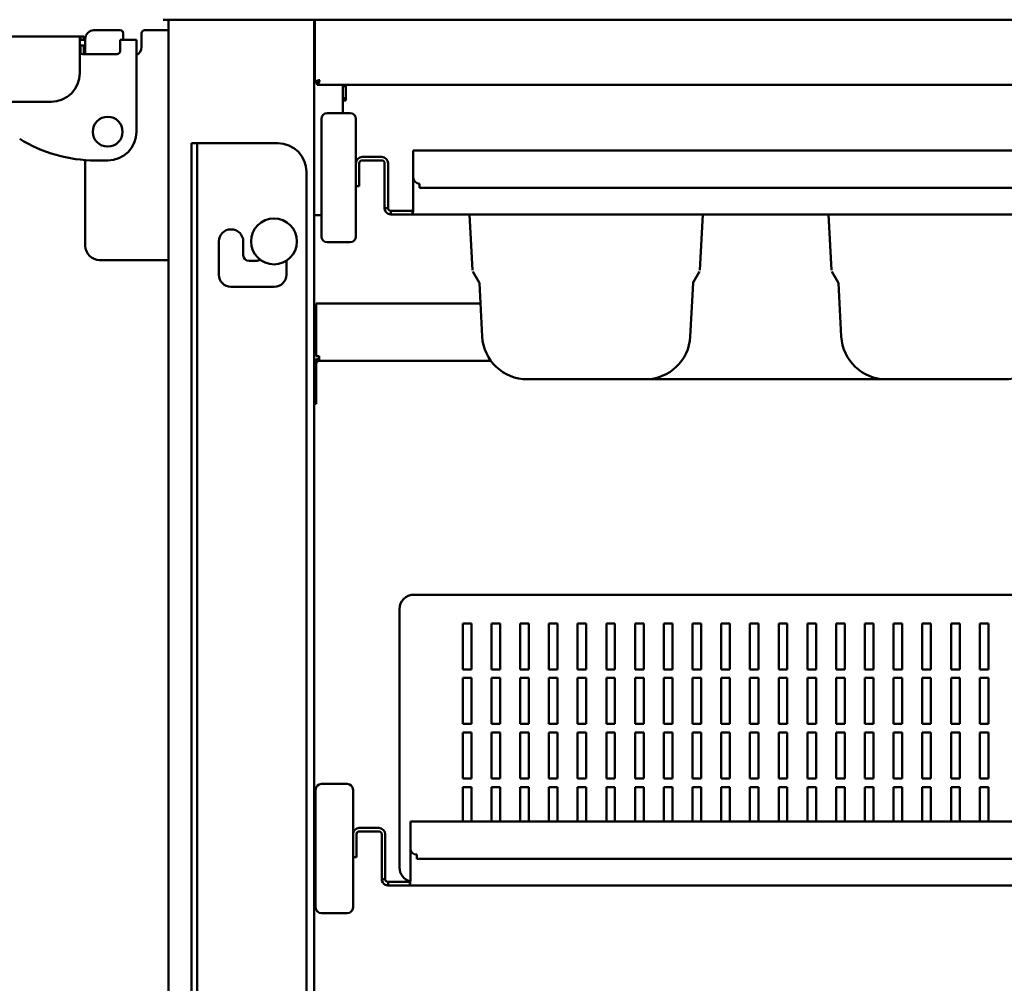
# Model space of a CAD drawing. Units: millimetres. Extents: x 65 to 5852, y 100 to 4100.
# Drawn here: x 726 to 1069, y 1606 to 1941 of the extents above; entities that cross this region are included whole.
import ezdxf

# ---------------------------------------------------------------- set-up
doc = ezdxf.new("R2010")
doc.units = ezdxf.units.MM
doc.header["$LTSCALE"] = 20
doc.layers.add('Dimension (ISO)', color=7, linetype='Continuous', lineweight=25)
doc.layers.add('Visible (ISO)', color=7, linetype='Continuous', lineweight=50)
doc.styles.add('Note Text (ISO)', font='tahoma.ttf')
doc.dimstyles.new('Default (ISO)', dxfattribs={"dimscale": 20, "dimtxt": 2.5, "dimasz": 2.5, "dimexe": 1, "dimexo": 2, "dimgap": 0.762, "dimtad": 1, "dimtoh": 1, "dimdec": 1, "dimrnd": 1e-08, "dimzin": 0, "dimdsep": 46, "dimtxsty": 'Note Text (ISO)', "dimcen": 0.09, "dimdle": 10, "dimclrd": 256, "dimclre": 256, "dimclrt": 256, "dimadec": 1, "dimazin": 0, "dimtfac": 1.40208, "dimtmove": 0, "dimatfit": 3, "dimfxl": 1, "dimtolj": 1, "dimtzin": 0, "dimlwd": -1, "dimlwe": -1, "dimarcsym": 0})

# ---------------------------------------------------------------- blocks, each defined once
blk = doc.blocks.new('*D9')
at = {"layer": 'Defpoints', "color": 0, "transparency": 16777216}
for p in [(776.93, 1981.16), (365.48, 1076.96), (868.56, 1076.96)]:
    blk.add_point(p, dxfattribs=at)
at = {"layer": 'Dimension (ISO)', "transparency": 16777216}
for p, q in [((736.93, 1981.16), (345.48, 1981.16)), ((365.48, 1931.16), (365.48, 1126.96)), ((828.56, 1076.96), (345.48, 1076.96))]:
    blk.add_line(p, q, dxfattribs=at)
for points in [[(357.15, 1931.16), (373.81, 1931.16), (365.48, 1981.16)], [(357.15, 1126.96), (373.81, 1126.96), (365.48, 1076.96)]]:
    blk.add_solid(points, dxfattribs=at)
at = {"layer": 'Dimension (ISO)', "transparency": 16777216, "insert": (298.19, 1476.26), "char_height": 50, "attachment_point": 1, "rotation": 90, "style": 'Note Text (ISO)'}
blk.add_mtext('\\A1;900', dxfattribs=at)

msp = doc.modelspace()

# ---------------------------------------------------------------- linework, layer by layer
at = {"layer": 'Visible (ISO)'}
for p, q in [((1803.89, 1941.16), (776.07, 1941.16)), ((777.93, 1271), (777.93, 1941.16)), ((828.63, 1941.16), (828.63, 1271.86)), ((828.83, 1919.3), (828.83, 1941.16)), ((751.93, 1937.46), (761.13, 1937.46)), ((769.53, 1937.46), (774.93, 1937.46)), ((777.93, 1937.46), (774.93, 1937.46)), ((469.83, 1935.36), (747.03, 1935.36)), ((747.03, 1933.16), (747.03, 1935.36)), ((748.03, 1934.16), (747.03, 1934.16)), ((747.23, 1935.36), (748.43, 1935.36)), ((747.23, 1935.36), (747.23, 1934.16)), ((748.03, 1934.16), (748.93, 1934.16)), ((748.43, 1934.16), (748.43, 1935.36)), ((748.93, 1929.16), (748.93, 1934.46)), ((761.03, 1931.16), (761.03, 1934.16)), ((766.73, 1934.16), (761.03, 1934.16)), ((762.13, 1934.16), (762.13, 1936.46)), ((766.73, 1931.16), (766.73, 1934.16)), ((768.53, 1936.46), (768.53, 1931.66)), ((747.03, 1933.16), (747.03, 1922.56)), ((747.03, 1932.16), (748.03, 1932.16)), ((747.23, 1932.16), (747.23, 1929.56)), ((748.93, 1932.16), (748.03, 1932.16)), ((748.43, 1929.16), (748.43, 1932.16)), ((761.03, 1931.16), (761.03, 1930.16)), ((766.73, 1931.16), (766.73, 1902.16)), ((760.03, 1929.16), (748.03, 1929.16)), ((829.67, 1919.59), (829.67, 1919.51)), ((829.53, 1919.3), (828.83, 1919.3)), ((830.14, 1919.51), (829.67, 1919.51)), ((829.67, 1919.51), (829.67, 1919.16)), ((829.67, 1919.16), (829.67, 1918.46)), ((1386.99, 1918.46), (829.67, 1918.46)), ((838.63, 1918.46), (838.63, 1908.66)), ((838.63, 1918.06), (839.63, 1918.06)), ((839.63, 1913.87), (839.63, 1918.06)), ((838.63, 1913.87), (839.63, 1913.87)), ((839.63, 1913.6), (838.63, 1913.6)), ((838.63, 1913.06), (839.63, 1913.06)), ((839.63, 1913.87), (839.63, 1913.6)), ((839.63, 1913.06), (839.63, 1913.6)), ((737.03, 1912.56), (469.83, 1912.56)), ((831.13, 1906.66), (831.13, 1865.66)), ((841.13, 1908.66), (833.13, 1908.66)), ((843.13, 1865.66), (843.13, 1906.66)), ((785.93, 1888.16), (785.93, 1898.16)), ((787.93, 1898.16), (785.93, 1898.16)), ((787.93, 1898.16), (787.93, 1888.16)), ((787.93, 1898.16), (788.93, 1898.16)), ((788.93, 1898.16), (815.93, 1898.16)), ((863.13, 1895.56), (1355.53, 1895.56)), ((863.13, 1895.56), (863.13, 1893.36)), ((748.93, 1862.46), (748.93, 1892.28)), ((756.73, 1892.16), (752.43, 1892.16)), ((852.13, 1893.36), (845.33, 1893.36)), ((852.13, 1892.16), (845.33, 1892.16)), ((863.13, 1886.26), (863.13, 1893.36)), ((844.33, 1891.16), (844.33, 1888.16)), ((853.13, 1891.16), (853.13, 1875.56)), ((854.33, 1875.56), (854.33, 1891.16)), ((785.93, 1888.16), (785.93, 1293.16)), ((787.93, 1888.16), (787.93, 1293.16)), ((825.93, 1888.16), (825.93, 1293.16)), ((844.33, 1888.16), (844.33, 1883.16)), ((863.13, 1875.56), (863.13, 1886.26)), ((843.13, 1883.16), (844.33, 1883.16)), ((865.33, 1882.56), (865.33, 1884.06)), ((1353.33, 1882.56), (865.33, 1882.56)), ((854.33, 1875.56), (853.13, 1875.56)), ((828.63, 1873.06), (831.13, 1873.06)), ((855.33, 1874.56), (855.33, 1873.36)), ((855.33, 1874.56), (862.88, 1874.56)), ((862.88, 1873.36), (855.33, 1873.36)), ((862.88, 1873.36), (862.88, 1874.56)), ((1355.77, 1873.36), (862.88, 1873.36)), ((882.72, 1873.36), (883.74, 1853.91)), ((962.91, 1853.91), (963.93, 1873.36)), ((1007.72, 1873.36), (1008.74, 1853.91)), ((799.63, 1868.16), (799.73, 1868.16)), ((795.43, 1852.36), (795.43, 1863.96)), ((803.93, 1863.96), (803.93, 1859.16)), ((833.13, 1863.66), (841.13, 1863.66)), ((753.93, 1857.46), (774.93, 1857.46)), ((777.93, 1857.46), (774.93, 1857.46)), ((805.93, 1857.16), (808.43, 1857.16)), ((818.93, 1857.21), (818.93, 1852.36)), ((883.88, 1853.44), (886.08, 1849.63)), ((962.77, 1853.44), (960.57, 1849.63)), ((1008.88, 1853.44), (1011.08, 1849.63)), ((814.73, 1848.16), (799.63, 1848.16)), ((886.13, 1849.47), (887.11, 1830.84)), ((960.52, 1849.47), (959.55, 1830.84)), ((1011.13, 1849.47), (1012.11, 1830.84)), ((829.33, 1841.48), (829.33, 1842.36)), ((829.33, 1842.36), (886.5, 1842.36)), ((829.33, 1824.06), (829.33, 1841.48)), ((829.33, 1824.06), (830.33, 1824.06)), ((830.33, 1822.36), (830.33, 1824.06)), ((829.33, 1812.36), (829.33, 1821.36)), ((890.14, 1822.36), (830.33, 1822.36)), ((902.78, 1815.96), (919.41, 1815.96)), ((919.41, 1815.96), (927.24, 1815.96)), ((927.24, 1815.96), (943.87, 1815.96)), ((943.87, 1815.96), (950.41, 1815.96)), ((950.41, 1815.96), (1027.24, 1815.96)), ((1027.24, 1815.96), (1027.78, 1815.96)), ((1027.78, 1815.96), (1044.41, 1815.96)), ((1044.41, 1815.96), (1052.24, 1815.96)), ((1052.24, 1815.96), (1068.87, 1815.96)), ((829.33, 1812.36), (829.33, 1807.36)), ((828.63, 1807.36), (829.33, 1807.36)), ((1353.33, 1740.96), (863.33, 1740.96)), ((858.33, 1735.96), (858.33, 1645.96)), ((880.33, 1714.96), (880.33, 1730.96)), ((880.33, 1730.96), (883.33, 1730.96)), ((883.33, 1730.96), (883.33, 1714.96)), ((890.33, 1714.96), (890.33, 1730.96)), ((890.33, 1730.96), (893.33, 1730.96)), ((893.33, 1730.96), (893.33, 1714.96)), ((900.33, 1714.96), (900.33, 1730.96)), ((900.33, 1730.96), (903.33, 1730.96)), ((903.33, 1730.96), (903.33, 1714.96)), ((910.33, 1714.96), (910.33, 1730.96)), ((910.33, 1730.96), (913.33, 1730.96)), ((913.33, 1730.96), (913.33, 1714.96)), ((920.33, 1714.96), (920.33, 1730.96)), ((920.33, 1730.96), (923.33, 1730.96)), ((923.33, 1730.96), (923.33, 1714.96)), ((930.33, 1714.96), (930.33, 1730.96)), ((930.33, 1730.96), (933.33, 1730.96)), ((933.33, 1730.96), (933.33, 1714.96)), ((940.33, 1714.96), (940.33, 1730.96)), ((940.33, 1730.96), (943.33, 1730.96)), ((943.33, 1730.96), (943.33, 1714.96)), ((950.33, 1714.96), (950.33, 1730.96)), ((950.33, 1730.96), (953.33, 1730.96)), ((953.33, 1730.96), (953.33, 1714.96)), ((960.33, 1714.96), (960.33, 1730.96)), ((960.33, 1730.96), (963.33, 1730.96)), ((963.33, 1730.96), (963.33, 1714.96)), ((970.33, 1714.96), (970.33, 1730.96)), ((970.33, 1730.96), (973.33, 1730.96)), ((973.33, 1730.96), (973.33, 1714.96)), ((980.33, 1714.96), (980.33, 1730.96)), ((980.33, 1730.96), (983.33, 1730.96)), ((983.33, 1730.96), (983.33, 1714.96)), ((990.33, 1714.96), (990.33, 1730.96)), ((990.33, 1730.96), (993.33, 1730.96)), ((993.33, 1730.96), (993.33, 1714.96)), ((1000.33, 1714.96), (1000.33, 1730.96)), ((1000.33, 1730.96), (1003.33, 1730.96)), ((1003.33, 1730.96), (1003.33, 1714.96)), ((1010.33, 1714.96), (1010.33, 1730.96)), ((1010.33, 1730.96), (1013.33, 1730.96)), ((1013.33, 1730.96), (1013.33, 1714.96)), ((1020.33, 1714.96), (1020.33, 1730.96)), ((1020.33, 1730.96), (1023.33, 1730.96)), ((1023.33, 1730.96), (1023.33, 1714.96)), ((1030.33, 1714.96), (1030.33, 1730.96)), ((1030.33, 1730.96), (1033.33, 1730.96)), ((1033.33, 1730.96), (1033.33, 1714.96)), ((1040.33, 1714.96), (1040.33, 1730.96)), ((1040.33, 1730.96), (1043.33, 1730.96)), ((1043.33, 1730.96), (1043.33, 1714.96)), ((1050.33, 1714.96), (1050.33, 1730.96)), ((1050.33, 1730.96), (1053.33, 1730.96)), ((1053.33, 1730.96), (1053.33, 1714.96)), ((1060.33, 1714.96), (1060.33, 1730.96)), ((1060.33, 1730.96), (1063.33, 1730.96)), ((1063.33, 1730.96), (1063.33, 1714.96)), ((883.33, 1714.96), (880.33, 1714.96)), ((893.33, 1714.96), (890.33, 1714.96)), ((903.33, 1714.96), (900.33, 1714.96)), ((913.33, 1714.96), (910.33, 1714.96)), ((923.33, 1714.96), (920.33, 1714.96)), ((933.33, 1714.96), (930.33, 1714.96)), ((943.33, 1714.96), (940.33, 1714.96)), ((953.33, 1714.96), (950.33, 1714.96)), ((963.33, 1714.96), (960.33, 1714.96)), ((973.33, 1714.96), (970.33, 1714.96)), ((983.33, 1714.96), (980.33, 1714.96)), ((993.33, 1714.96), (990.33, 1714.96)), ((1003.33, 1714.96), (1000.33, 1714.96)), ((1013.33, 1714.96), (1010.33, 1714.96)), ((1023.33, 1714.96), (1020.33, 1714.96)), ((1033.33, 1714.96), (1030.33, 1714.96)), ((1043.33, 1714.96), (1040.33, 1714.96)), ((1053.33, 1714.96), (1050.33, 1714.96)), ((1063.33, 1714.96), (1060.33, 1714.96)), ((880.33, 1695.96), (880.33, 1711.96)), ((880.33, 1711.96), (883.33, 1711.96)), ((883.33, 1711.96), (883.33, 1695.96)), ((890.33, 1695.96), (890.33, 1711.96)), ((890.33, 1711.96), (893.33, 1711.96)), ((893.33, 1711.96), (893.33, 1695.96)), ((900.33, 1695.96), (900.33, 1711.96)), ((900.33, 1711.96), (903.33, 1711.96)), ((903.33, 1711.96), (903.33, 1695.96)), ((910.33, 1695.96), (910.33, 1711.96)), ((910.33, 1711.96), (913.33, 1711.96)), ((913.33, 1711.96), (913.33, 1695.96)), ((920.33, 1695.96), (920.33, 1711.96)), ((920.33, 1711.96), (923.33, 1711.96)), ((923.33, 1711.96), (923.33, 1695.96)), ((930.33, 1695.96), (930.33, 1711.96)), ((930.33, 1711.96), (933.33, 1711.96)), ((933.33, 1711.96), (933.33, 1695.96)), ((940.33, 1695.96), (940.33, 1711.96)), ((940.33, 1711.96), (943.33, 1711.96)), ((943.33, 1711.96), (943.33, 1695.96)), ((950.33, 1695.96), (950.33, 1711.96)), ((950.33, 1711.96), (953.33, 1711.96)), ((953.33, 1711.96), (953.33, 1695.96)), ((960.33, 1695.96), (960.33, 1711.96)), ((960.33, 1711.96), (963.33, 1711.96)), ((963.33, 1711.96), (963.33, 1695.96)), ((970.33, 1695.96), (970.33, 1711.96)), ((970.33, 1711.96), (973.33, 1711.96)), ((973.33, 1711.96), (973.33, 1695.96)), ((980.33, 1695.96), (980.33, 1711.96)), ((980.33, 1711.96), (983.33, 1711.96)), ((983.33, 1711.96), (983.33, 1695.96)), ((990.33, 1695.96), (990.33, 1711.96)), ((990.33, 1711.96), (993.33, 1711.96)), ((993.33, 1711.96), (993.33, 1695.96)), ((1000.33, 1695.96), (1000.33, 1711.96)), ((1000.33, 1711.96), (1003.33, 1711.96)), ((1003.33, 1711.96), (1003.33, 1695.96)), ((1010.33, 1695.96), (1010.33, 1711.96)), ((1010.33, 1711.96), (1013.33, 1711.96)), ((1013.33, 1711.96), (1013.33, 1695.96)), ((1020.33, 1695.96), (1020.33, 1711.96)), ((1020.33, 1711.96), (1023.33, 1711.96)), ((1023.33, 1711.96), (1023.33, 1695.96)), ((1030.33, 1695.96), (1030.33, 1711.96)), ((1030.33, 1711.96), (1033.33, 1711.96)), ((1033.33, 1711.96), (1033.33, 1695.96)), ((1040.33, 1695.96), (1040.33, 1711.96)), ((1040.33, 1711.96), (1043.33, 1711.96)), ((1043.33, 1711.96), (1043.33, 1695.96)), ((1050.33, 1695.96), (1050.33, 1711.96)), ((1050.33, 1711.96), (1053.33, 1711.96)), ((1053.33, 1711.96), (1053.33, 1695.96)), ((1060.33, 1695.96), (1060.33, 1711.96)), ((1060.33, 1711.96), (1063.33, 1711.96)), ((1063.33, 1711.96), (1063.33, 1695.96)), ((883.33, 1695.96), (880.33, 1695.96)), ((893.33, 1695.96), (890.33, 1695.96)), ((903.33, 1695.96), (900.33, 1695.96)), ((913.33, 1695.96), (910.33, 1695.96)), ((923.33, 1695.96), (920.33, 1695.96)), ((933.33, 1695.96), (930.33, 1695.96)), ((943.33, 1695.96), (940.33, 1695.96)), ((953.33, 1695.96), (950.33, 1695.96)), ((963.33, 1695.96), (960.33, 1695.96)), ((973.33, 1695.96), (970.33, 1695.96)), ((983.33, 1695.96), (980.33, 1695.96)), ((993.33, 1695.96), (990.33, 1695.96)), ((1003.33, 1695.96), (1000.33, 1695.96)), ((1013.33, 1695.96), (1010.33, 1695.96)), ((1023.33, 1695.96), (1020.33, 1695.96)), ((1033.33, 1695.96), (1030.33, 1695.96)), ((1043.33, 1695.96), (1040.33, 1695.96)), ((1053.33, 1695.96), (1050.33, 1695.96)), ((1063.33, 1695.96), (1060.33, 1695.96)), ((880.33, 1692.96), (883.33, 1692.96)), ((880.33, 1676.96), (880.33, 1692.96)), ((883.33, 1692.96), (883.33, 1676.96)), ((890.33, 1692.96), (893.33, 1692.96)), ((890.33, 1676.96), (890.33, 1692.96)), ((893.33, 1692.96), (893.33, 1676.96)), ((900.33, 1692.96), (903.33, 1692.96)), ((900.33, 1676.96), (900.33, 1692.96)), ((903.33, 1692.96), (903.33, 1676.96)), ((910.33, 1692.96), (913.33, 1692.96)), ((910.33, 1676.96), (910.33, 1692.96)), ((913.33, 1692.96), (913.33, 1676.96)), ((920.33, 1692.96), (923.33, 1692.96)), ((920.33, 1676.96), (920.33, 1692.96)), ((923.33, 1692.96), (923.33, 1676.96)), ((930.33, 1692.96), (933.33, 1692.96)), ((930.33, 1676.96), (930.33, 1692.96)), ((933.33, 1692.96), (933.33, 1676.96)), ((940.33, 1692.96), (943.33, 1692.96)), ((940.33, 1676.96), (940.33, 1692.96)), ((943.33, 1692.96), (943.33, 1676.96)), ((950.33, 1692.96), (953.33, 1692.96)), ((950.33, 1676.96), (950.33, 1692.96)), ((953.33, 1692.96), (953.33, 1676.96)), ((960.33, 1692.96), (963.33, 1692.96)), ((960.33, 1676.96), (960.33, 1692.96)), ((963.33, 1692.96), (963.33, 1676.96)), ((970.33, 1692.96), (973.33, 1692.96)), ((970.33, 1676.96), (970.33, 1692.96)), ((973.33, 1692.96), (973.33, 1676.96)), ((980.33, 1692.96), (983.33, 1692.96)), ((980.33, 1676.96), (980.33, 1692.96)), ((983.33, 1692.96), (983.33, 1676.96)), ((990.33, 1692.96), (993.33, 1692.96)), ((990.33, 1676.96), (990.33, 1692.96)), ((993.33, 1692.96), (993.33, 1676.96)), ((1000.33, 1692.96), (1003.33, 1692.96)), ((1000.33, 1676.96), (1000.33, 1692.96)), ((1003.33, 1692.96), (1003.33, 1676.96)), ((1010.33, 1692.96), (1013.33, 1692.96)), ((1010.33, 1676.96), (1010.33, 1692.96)), ((1013.33, 1692.96), (1013.33, 1676.96)), ((1020.33, 1692.96), (1023.33, 1692.96)), ((1020.33, 1676.96), (1020.33, 1692.96)), ((1023.33, 1692.96), (1023.33, 1676.96)), ((1030.33, 1692.96), (1033.33, 1692.96)), ((1030.33, 1676.96), (1030.33, 1692.96)), ((1033.33, 1692.96), (1033.33, 1676.96)), ((1040.33, 1692.96), (1043.33, 1692.96)), ((1040.33, 1676.96), (1040.33, 1692.96)), ((1043.33, 1692.96), (1043.33, 1676.96)), ((1050.33, 1692.96), (1053.33, 1692.96)), ((1050.33, 1676.96), (1050.33, 1692.96)), ((1053.33, 1692.96), (1053.33, 1676.96)), ((1060.33, 1692.96), (1063.33, 1692.96)), ((1060.33, 1676.96), (1060.33, 1692.96)), ((1063.33, 1692.96), (1063.33, 1676.96)), ((883.33, 1676.96), (880.33, 1676.96)), ((893.33, 1676.96), (890.33, 1676.96)), ((903.33, 1676.96), (900.33, 1676.96)), ((913.33, 1676.96), (910.33, 1676.96)), ((923.33, 1676.96), (920.33, 1676.96)), ((933.33, 1676.96), (930.33, 1676.96)), ((943.33, 1676.96), (940.33, 1676.96)), ((953.33, 1676.96), (950.33, 1676.96)), ((963.33, 1676.96), (960.33, 1676.96)), ((973.33, 1676.96), (970.33, 1676.96)), ((983.33, 1676.96), (980.33, 1676.96)), ((993.33, 1676.96), (990.33, 1676.96)), ((1003.33, 1676.96), (1000.33, 1676.96)), ((1013.33, 1676.96), (1010.33, 1676.96)), ((1023.33, 1676.96), (1020.33, 1676.96)), ((1033.33, 1676.96), (1030.33, 1676.96)), ((1043.33, 1676.96), (1040.33, 1676.96)), ((1053.33, 1676.96), (1050.33, 1676.96)), ((1063.33, 1676.96), (1060.33, 1676.96)), ((829.13, 1673.06), (829.13, 1632.06)), ((840.13, 1675.06), (831.13, 1675.06)), ((842.13, 1632.06), (842.13, 1673.06)), ((880.33, 1673.96), (883.33, 1673.96)), ((880.33, 1661.96), (880.33, 1673.96)), ((883.33, 1673.96), (883.33, 1661.96)), ((890.33, 1673.96), (893.33, 1673.96)), ((890.33, 1661.96), (890.33, 1673.96)), ((893.33, 1673.96), (893.33, 1661.96)), ((900.33, 1673.96), (903.33, 1673.96)), ((900.33, 1661.96), (900.33, 1673.96)), ((903.33, 1673.96), (903.33, 1661.96)), ((910.33, 1673.96), (913.33, 1673.96)), ((910.33, 1661.96), (910.33, 1673.96)), ((913.33, 1673.96), (913.33, 1661.96)), ((920.33, 1673.96), (923.33, 1673.96)), ((920.33, 1661.96), (920.33, 1673.96)), ((923.33, 1673.96), (923.33, 1661.96)), ((930.33, 1673.96), (933.33, 1673.96)), ((930.33, 1661.96), (930.33, 1673.96)), ((933.33, 1673.96), (933.33, 1661.96)), ((940.33, 1673.96), (943.33, 1673.96)), ((940.33, 1661.96), (940.33, 1673.96)), ((943.33, 1673.96), (943.33, 1661.96)), ((950.33, 1673.96), (953.33, 1673.96)), ((950.33, 1661.96), (950.33, 1673.96)), ((953.33, 1673.96), (953.33, 1661.96)), ((960.33, 1673.96), (963.33, 1673.96)), ((960.33, 1661.96), (960.33, 1673.96)), ((963.33, 1673.96), (963.33, 1661.96)), ((970.33, 1673.96), (973.33, 1673.96)), ((970.33, 1661.96), (970.33, 1673.96)), ((973.33, 1673.96), (973.33, 1661.96)), ((980.33, 1673.96), (983.33, 1673.96)), ((980.33, 1661.96), (980.33, 1673.96)), ((983.33, 1673.96), (983.33, 1661.96)), ((990.33, 1673.96), (993.33, 1673.96)), ((990.33, 1661.96), (990.33, 1673.96)), ((993.33, 1673.96), (993.33, 1661.96)), ((1000.33, 1673.96), (1003.33, 1673.96)), ((1000.33, 1661.96), (1000.33, 1673.96)), ((1003.33, 1673.96), (1003.33, 1661.96)), ((1010.33, 1673.96), (1013.33, 1673.96)), ((1010.33, 1661.96), (1010.33, 1673.96)), ((1013.33, 1673.96), (1013.33, 1661.96)), ((1020.33, 1673.96), (1023.33, 1673.96)), ((1020.33, 1661.96), (1020.33, 1673.96)), ((1023.33, 1673.96), (1023.33, 1661.96)), ((1030.33, 1673.96), (1033.33, 1673.96)), ((1030.33, 1661.96), (1030.33, 1673.96)), ((1033.33, 1673.96), (1033.33, 1661.96)), ((1040.33, 1673.96), (1043.33, 1673.96)), ((1040.33, 1661.96), (1040.33, 1673.96)), ((1043.33, 1673.96), (1043.33, 1661.96)), ((1050.33, 1673.96), (1053.33, 1673.96)), ((1050.33, 1661.96), (1050.33, 1673.96)), ((1053.33, 1673.96), (1053.33, 1661.96)), ((1060.33, 1673.96), (1063.33, 1673.96)), ((1060.33, 1661.96), (1060.33, 1673.96)), ((1063.33, 1673.96), (1063.33, 1661.96)), ((851.13, 1659.76), (844.33, 1659.76)), ((862.13, 1661.96), (1354.53, 1661.96)), ((862.13, 1661.96), (862.13, 1659.76)), ((862.13, 1652.66), (862.13, 1659.76)), ((843.33, 1657.56), (843.33, 1654.56)), ((851.13, 1658.56), (844.33, 1658.56)), ((852.13, 1657.56), (852.13, 1641.96)), ((853.33, 1641.96), (853.33, 1657.56)), ((843.33, 1654.56), (843.33, 1649.56)), ((862.13, 1641.96), (862.13, 1652.66)), ((842.13, 1649.56), (843.33, 1649.56)), ((864.33, 1648.96), (864.33, 1650.46)), ((1352.33, 1648.96), (864.33, 1648.96)), ((853.33, 1641.96), (852.13, 1641.96)), ((854.33, 1640.96), (854.33, 1639.76)), ((854.33, 1640.96), (861.88, 1640.96)), ((861.88, 1639.76), (854.33, 1639.76)), ((861.88, 1639.76), (861.88, 1640.96)), ((1354.77, 1639.76), (861.88, 1639.76)), ((831.13, 1630.06), (840.13, 1630.06))]:
    msp.add_line(p, q, dxfattribs=at)
for centre, radius in [((756.73, 1902.16), 5.2), ((814.63, 1863.96), 8)]:
    msp.add_circle(centre, radius, dxfattribs=at)
for centre, radius, start, end in [((751.93, 1934.46), 3, 90, 180), ((761.13, 1936.46), 1, 0, 90), ((769.53, 1936.46), 1, 90, 180), ((746.93, 1933.86), 1.5, 78.463, 86.1774), ((748.03, 1930.16), 1, 180, 270), ((760.03, 1930.16), 1, 270, 0), ((765.33, 1931.66), 3.2, 295.9445, 0), ((737.03, 1922.56), 10, 270, 0), ((833.13, 1906.66), 2, 90, 180), ((841.13, 1906.66), 2, 0, 90), ((752.43, 1942.16), 50, 238.2117, 270), ((756.73, 1902.16), 10, 270, 0), ((815.93, 1888.16), 10, 0, 90), ((845.33, 1891.16), 2.2, 90, 180), ((845.33, 1891.16), 1, 90, 180), ((852.13, 1891.16), 2.2, 0, 90), ((852.13, 1891.16), 1, 0, 90), ((865.33, 1886.26), 2.2, 180, 270), ((799.63, 1863.96), 4.2, 90, 180), ((799.73, 1863.96), 4.2, 0, 90), ((833.13, 1865.66), 2, 180, 270), ((841.13, 1865.66), 2, 270, 0), ((753.93, 1862.46), 5, 180, 270), ((805.93, 1859.16), 2, 180, 270), ((808.43, 1859.16), 2, 270, 310.4515), ((799.63, 1852.36), 4.2, 180, 270), ((814.73, 1852.36), 4.2, 270, 0), ((885.78, 1849.46), 0.35, 3, 30), ((960.87, 1849.46), 0.35, 150, 177), ((1010.78, 1849.46), 0.35, 3, 30), ((902.78, 1831.66), 15.7, 183, 270), ((943.87, 1831.66), 15.7, 270, 357), ((1027.78, 1831.66), 15.7, 183, 270), ((1068.87, 1831.66), 15.7, 270, 357), ((830.33, 1821.36), 1.7, 90, 180), ((830.33, 1821.36), 1, 90, 180), ((863.33, 1735.96), 5, 90, 180), ((831.13, 1673.06), 2, 90, 180), ((840.13, 1673.06), 2, 0, 90), ((844.33, 1657.56), 2.2, 90, 180), ((851.13, 1657.56), 2.2, 0, 90), ((844.33, 1657.56), 1, 90, 180), ((851.13, 1657.56), 1, 0, 90), ((864.33, 1652.66), 2.2, 180, 270), ((863.33, 1645.96), 5, 180, 254.3533), ((831.13, 1632.06), 2, 180, 270), ((840.13, 1632.06), 2, 270, 0)]:
    msp.add_arc(centre, radius, start, end, dxfattribs=at)
for points in [[(828.83, 1919.3), (828.83, 1919.39), (828.9, 1919.48), (829.03, 1919.57)], [(829.67, 1918.46), (829.76, 1918.46), (829.85, 1918.53), (829.94, 1918.66)]]:
    msp.add_open_spline(points, degree=3, dxfattribs=at)
for points, knots in [([(829.03, 1919.57), (829.22, 1919.7), (829.52, 1919.82), (829.88, 1919.95), (830.09, 1920.02), (830.31, 1920.09), (830.53, 1920.16)], [-0.684123, -0.684123, -0.684123, -0.684123, -0.2469362, -0.2469362, -0.2469362, 0, 0, 0, 0]), ([(830.53, 1920.16), (830.08, 1919.91), (829.65, 1919.67), (829.55, 1919.42), (829.53, 1919.38), (829.53, 1919.34), (829.53, 1919.3)], [0, 0, 0, 0, 0.859892, 0.859892, 0.859892, 1, 1, 1, 1]), ([(830.53, 1920.16), (830.28, 1919.71), (830.03, 1919.28), (829.79, 1919.18), (829.75, 1919.17), (829.71, 1919.16), (829.67, 1919.16)], [0, 0, 0, 0, 0.859892, 0.859892, 0.859892, 1, 1, 1, 1]), ([(829.94, 1918.66), (830.06, 1918.85), (830.19, 1919.15), (830.31, 1919.51), (830.39, 1919.72), (830.46, 1919.94), (830.53, 1920.16)], [-0.684123, -0.684123, -0.684123, -0.684123, -0.2469362, -0.2469362, -0.2469362, 0, 0, 0, 0]), ([(853.13, 1875.56), (853.13, 1874.74), (853.62, 1873.95), (854.35, 1873.59), (854.65, 1873.44), (854.99, 1873.36), (855.33, 1873.36)], [0, 0, 0, 0, 1.109068, 1.109068, 1.109068, 1.570796, 1.570796, 1.570796, 1.570796]), ([(855.33, 1874.56), (854.88, 1874.56), (854.45, 1874.9), (854.35, 1875.34), (854.33, 1875.41), (854.33, 1875.48), (854.33, 1875.56)], [0, 0, 0, 0, 1.350716, 1.350716, 1.350716, 1.570796, 1.570796, 1.570796, 1.570796]), ([(862.88, 1873.36), (862.94, 1873.36), (863, 1873.85), (863.05, 1874.58), (863.08, 1874.88), (863.1, 1875.22), (863.13, 1875.56)], [0, 0, 0, 0, 1.109068, 1.109068, 1.109068, 1.570796, 1.570796, 1.570796, 1.570796]), ([(862.88, 1874.56), (862.95, 1874.56), (863.02, 1874.9), (863.09, 1875.34), (863.1, 1875.41), (863.12, 1875.48), (863.13, 1875.56)], [0, 0, 0, 0, 1.350716, 1.350716, 1.350716, 1.570796, 1.570796, 1.570796, 1.570796]), ([(852.13, 1641.96), (852.13, 1641.14), (852.62, 1640.35), (853.35, 1639.99), (853.65, 1639.84), (853.99, 1639.76), (854.33, 1639.76)], [0, 0, 0, 0, 1.109068, 1.109068, 1.109068, 1.570796, 1.570796, 1.570796, 1.570796]), ([(854.33, 1640.96), (853.88, 1640.96), (853.45, 1641.3), (853.35, 1641.74), (853.33, 1641.81), (853.33, 1641.88), (853.33, 1641.96)], [0, 0, 0, 0, 1.350716, 1.350716, 1.350716, 1.570796, 1.570796, 1.570796, 1.570796]), ([(861.88, 1639.76), (861.94, 1639.76), (862, 1640.25), (862.05, 1640.98), (862.08, 1641.28), (862.1, 1641.62), (862.13, 1641.96)], [0, 0, 0, 0, 1.109068, 1.109068, 1.109068, 1.570796, 1.570796, 1.570796, 1.570796]), ([(861.88, 1640.96), (861.95, 1640.96), (862.02, 1641.3), (862.09, 1641.74), (862.1, 1641.81), (862.12, 1641.88), (862.13, 1641.96)], [0, 0, 0, 0, 1.350716, 1.350716, 1.350716, 1.570796, 1.570796, 1.570796, 1.570796])]:
    msp.add_open_spline(points, degree=3, knots=knots, dxfattribs=at)

# ---------------------------------------------------------------- dimensions: what is measured, and where the dimension line sits
at = {"layer": 'Dimension (ISO)'}
dim = msp.add_linear_dim(base=(365.48, 1076.96), p1=(776.93, 1981.16), p2=(868.56, 1076.96), angle=270, dimstyle='Default (ISO)', override={"dimgap": 0.762, "dimtoh": 0, "dimdec": 0, "dimlfac": 0.995355, "dimtol": 0, "dimlim": 0, "dimtp": 0, "dimtm": 0, "dimtdec": 2, "dimtofl": 0, "dimatfit": 1}, dxfattribs=at)
dim.commit()
dim.dimension.update_dxf_attribs({"geometry": '*D9', "text_midpoint": (365.48, 1530.06), "dimtype": 160})

doc.saveas('drawing.dxf')
